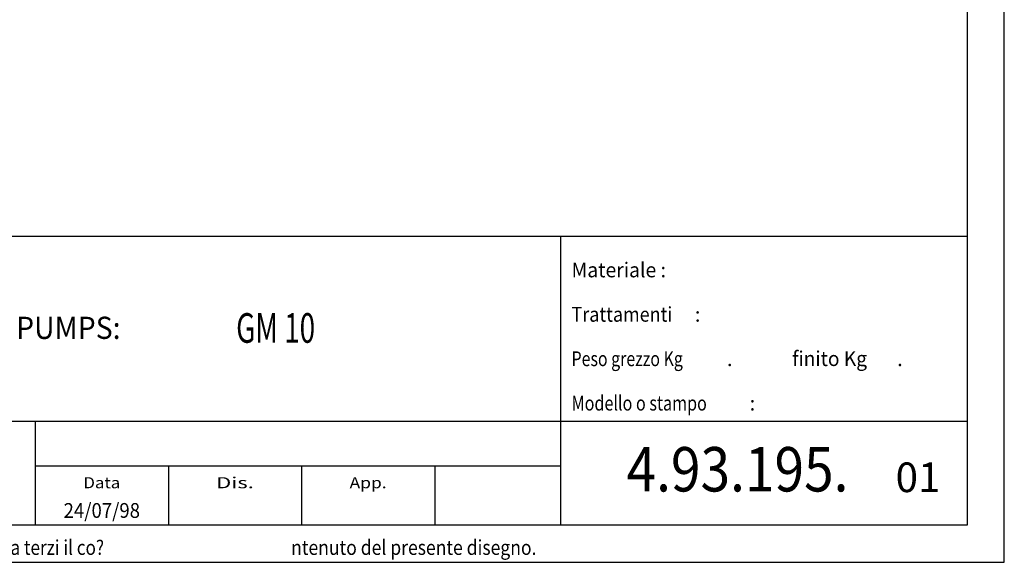
# Model space of a CAD drawing. Extents: x 261 to 471, y 58 to 355.
# Drawn here: x 338 to 471, y 58 to 131 of the extents above; entities that cross this region are included whole.
import ezdxf
from ezdxf.enums import TextEntityAlignment as Align

# ---------------------------------------------------------------- set-up
doc = ezdxf.new("R2010")
doc.units = 0
doc.layers.add('1', color=3, linetype='CONTINUOUS')
doc.layers.add('16', color=6, linetype='CONTINUOUS')
doc.styles.add('DEFAULT', font='txt')

msp = doc.modelspace()

# ---------------------------------------------------------------- linework, layer by layer
at = {"layer": '1', "color": 4, "linetype": 'CONTINUOUS'}
for p, q in [((470.8341, 57.7696), (470.8341, 354.7696)), ((357.8341, 70.7696), (339.8341, 70.7696)), ((357.8341, 70.7696), (357.8341, 62.7696)), ((410.8341, 70.7696), (357.8341, 70.7696)), ((375.8341, 70.7696), (375.8341, 62.7696)), ((393.8341, 70.7696), (393.8341, 62.7696)), ((260.8341, 57.7695), (470.8341, 57.7696))]:
    msp.add_line(p, q, dxfattribs=at)
at = {"layer": '1', "color": 6, "linetype": 'CONTINUOUS'}
for p, q in [((465.8341, 349.7696), (465.8341, 62.7696)), ((465.8341, 62.7696), (284.8341, 62.7696))]:
    msp.add_line(p, q, dxfattribs=at)
at = {"layer": '1', "color": 7, "linetype": 'CONTINUOUS'}
for p, q in [((465.8341, 101.7696), (284.8341, 101.7696)), ((410.8341, 101.7696), (410.8341, 62.7696)), ((465.8341, 76.7696), (284.8341, 76.7696)), ((339.8341, 76.7696), (339.8341, 62.7696)), ((470.8341, 57.7696), (470.8341, 59.8136))]:
    msp.add_line(p, q, dxfattribs=at)

# ---------------------------------------------------------------- texts
at = {"layer": '1', "color": 4, "linetype": 'CONTINUOUS', "style": 'DEFAULT'}
for s, width, p in [('Materiale :', 0.96, (412.3341, 96.2696)), ('Trattamenti', 0.89, (412.3341, 90.2696)), ('Peso grezzo Kg', 0.79, (412.3341, 84.2696)), ('finito Kg', 0.95, (442.1608, 84.287)), ('Modello o stampo', 0.8, (412.3341, 78.2696)), ("A norma di legge e' rigorosamente vietato riprodurre o comunicare a terzi il co^[", 0.85, (263.8341, 58.7696)), ('ntenuto del presente disegno.', 0.87, (374.4276, 58.7696))]:
    msp.add_text(s, height=2, dxfattribs=dict(at, width=width)).set_placement(p)
at = {"layer": '1', "color": 7, "linetype": 'CONTINUOUS', "style": 'DEFAULT', "width": 0.94}
msp.add_text('DIMENSIONS OF PUMPS:', height=3, dxfattribs=at).set_placement((307.2463, 87.9483))
at = {"layer": '1', "color": 6, "linetype": 'CONTINUOUS', "style": 'DEFAULT', "width": 0.69}
msp.add_text('GM 10', height=4, dxfattribs=at).set_placement((366.9938, 87.4274))
at = {"layer": '1', "color": 6, "linetype": 'CONTINUOUS', "style": 'DEFAULT'}
msp.add_text('01', height=4, dxfattribs=at).set_placement((456.142, 67.2529))
at = {"layer": '1', "color": 4, "linetype": 'CONTINUOUS', "style": 'DEFAULT'}
for s, width, p in [('Data', 1.11, (348.8341, 67.7696)), ('Dis.', 1.46, (366.8341, 67.7696)), ('App.', 1.15, (384.8341, 67.7696))]:
    msp.add_text(s, height=1.5, dxfattribs=dict(at, width=width)).set_placement(p, align=Align.CENTER)
at = {"layer": '16', "color": 4, "linetype": 'CONTINUOUS', "style": 'DEFAULT'}
for s, p in [(':', (428.9966, 90.2696)), ('.', (433.342, 84.2696)), ('.', (456.3474, 84.2696)), (':', (436.4094, 78.2696))]:
    msp.add_text(s, height=2, dxfattribs=at).set_placement(p)
at = {"layer": '16', "color": 6, "linetype": 'CONTINUOUS', "style": 'DEFAULT', "width": 0.88}
msp.add_text('4.93.195.', height=6, dxfattribs=at).set_placement((434.7682, 67.3367), align=Align.CENTER)
at = {"layer": '16', "color": 4, "linetype": 'CONTINUOUS', "style": 'DEFAULT', "width": 0.92}
msp.add_text('24/07/98', height=2, dxfattribs=at).set_placement((348.8341, 63.7696), align=Align.CENTER)

doc.saveas('drawing.dxf')
